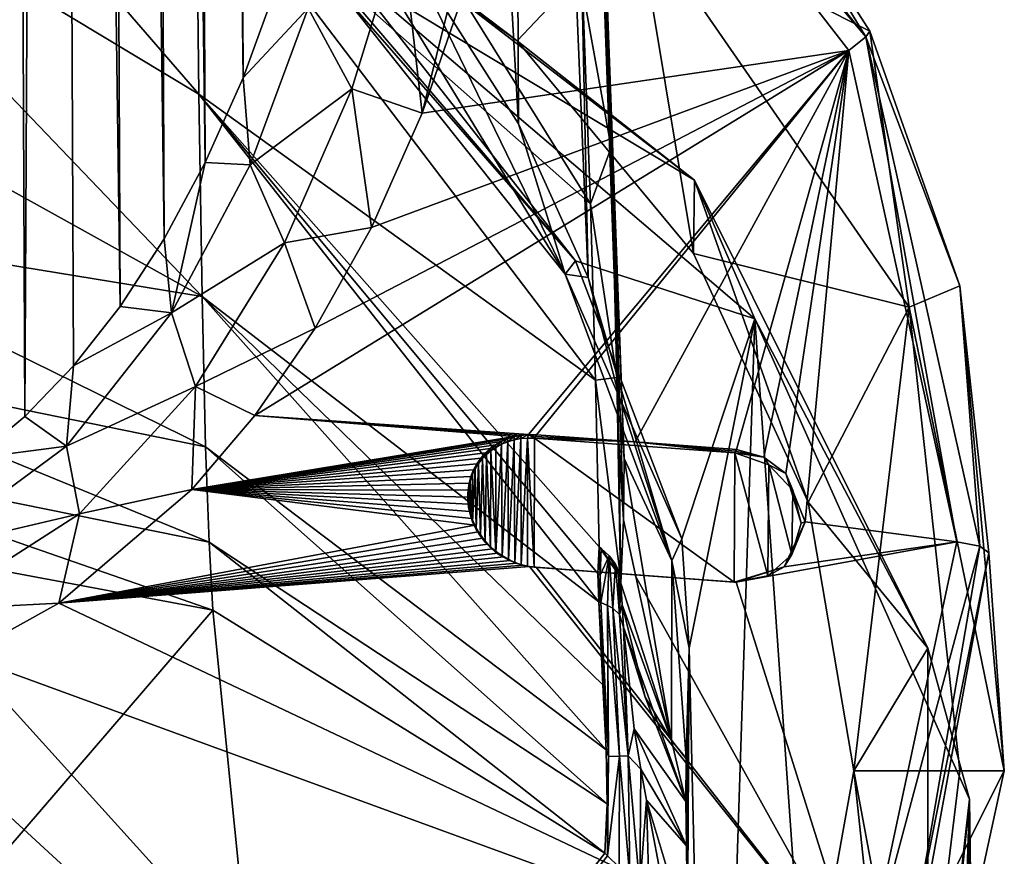
# Model space of a CAD drawing. Units: millimetres. Extents: x -28 to 28, y -29 to 165.
# Drawn here: x 6 to 28, y 36 to 54 of the extents above; entities that cross this region are included whole.
import ezdxf

# ---------------------------------------------------------------- set-up
doc = ezdxf.new("R2010")
doc.units = ezdxf.units.MM
doc.header["$LTSCALE"] = 65.185185
for name, color, linetype in [('13', 7, 'CONTINUOUS'), ('15', 7, 'CONTINUOUS'), ('17', 7, 'CONTINUOUS'), ('18', 7, 'CONTINUOUS'), ('19', 7, 'CONTINUOUS'), ('2', 7, 'CONTINUOUS'), ('20', 7, 'CONTINUOUS'), ('31', 7, 'CONTINUOUS'), ('36', 7, 'CONTINUOUS'), ('4', 7, 'CONTINUOUS'), ('49', 7, 'CONTINUOUS'), ('5', 7, 'CONTINUOUS'), ('50', 7, 'CONTINUOUS'), ('51', 7, 'CONTINUOUS'), ('52', 7, 'CONTINUOUS'), ('54', 7, 'CONTINUOUS'), ('6', 7, 'CONTINUOUS'), ('66', 7, 'CONTINUOUS'), ('67', 7, 'CONTINUOUS'), ('74', 7, 'CONTINUOUS'), ('75', 7, 'CONTINUOUS'), ('76', 7, 'CONTINUOUS'), ('77', 7, 'CONTINUOUS'), ('82', 7, 'CONTINUOUS'), ('9', 7, 'CONTINUOUS')]:
    doc.layers.add(name, color=color, linetype=linetype)

msp = doc.modelspace()

# ---------------------------------------------------------------- linework, layer by layer
at = {"layer": '13', "linetype": 'Continuous'}
for points in [[(21.116, 36.824, 66.385), (19.71, 40.753, 69.236), (20.198, 39.172, 69.659), (21.116, 36.824, 66.385)], [(19.71, 40.753, 69.236), (21.116, 36.824, 66.385), (19.948, 38.464, 65.754), (19.71, 40.753, 69.236)], [(21.116, 36.824, 66.385), (20.198, 39.172, 69.659), (20.791, 38.196, 69.921), (21.116, 36.824, 66.385)], [(21.116, 36.824, 66.385), (21.126, 35.825, 62.699), (19.948, 38.464, 65.754), (21.116, 36.824, 66.385)], [(19.948, 38.464, 65.754), (21.126, 35.825, 62.699), (20.102, 37.554, 63.966), (19.948, 38.464, 65.754)], [(21.119, 37.797, 70.028), (21.116, 36.824, 66.385), (20.791, 38.196, 69.921), (21.119, 37.797, 70.028)], [(20.102, 37.554, 63.966), (21.126, 35.825, 62.699), (20.226, 36.849, 62.283), (20.102, 37.554, 63.966)], [(21.126, 35.825, 62.699), (21.152, 33.768, 55.139), (20.226, 36.849, 62.283), (21.126, 35.825, 62.699)], [(21.152, 33.768, 55.139), (20.725, 34.233, 55.014), (20.226, 36.849, 62.283), (21.152, 33.768, 55.139)], [(20.725, 34.233, 55.014), (20.286, 34.689, 54.892), (20.226, 36.849, 62.283), (20.725, 34.233, 55.014)]]:
    msp.add_3dface(points, dxfattribs=at)
at = {"layer": '15', "linetype": 'Continuous'}
for points in [[(19.241, 57.561, 80.582), (19.403, 53.009, 78.829), (19.226, 57.248, 80.181), (19.241, 57.561, 80.582)], [(18.787, 55.143, 78.514), (19.226, 57.248, 80.181), (19.427, 51.57, 77.854), (18.787, 55.143, 78.514)], [(19.226, 57.248, 80.181), (19.403, 53.009, 78.829), (19.427, 51.57, 77.854), (19.226, 57.248, 80.181)], [(18.965, 50.304, 76.142), (18.787, 55.143, 78.514), (19.427, 51.57, 77.854), (18.965, 50.304, 76.142)], [(19.403, 53.009, 78.829), (19.526, 48.758, 76.475), (19.427, 51.57, 77.854), (19.403, 53.009, 78.829)], [(18.965, 50.304, 76.142), (19.427, 51.57, 77.854), (19.561, 46.382, 74.557), (18.965, 50.304, 76.142)], [(19.427, 51.57, 77.854), (19.526, 48.758, 76.475), (19.561, 46.382, 74.557), (19.427, 51.57, 77.854)], [(19.075, 46.328, 73.373), (18.965, 50.304, 76.142), (19.561, 46.382, 74.557), (19.075, 46.328, 73.373)], [(19.526, 48.758, 76.475), (19.602, 44.95, 73.626), (19.561, 46.382, 74.557), (19.526, 48.758, 76.475)], [(19.075, 46.328, 73.373), (19.561, 46.382, 74.557), (19.637, 41.882, 70.368), (19.075, 46.328, 73.373)], [(19.156, 42.566, 69.773), (19.075, 46.328, 73.373), (19.637, 41.882, 70.368), (19.156, 42.566, 69.773)], [(19.561, 46.382, 74.557), (19.602, 44.95, 73.626), (19.637, 41.882, 70.368), (19.561, 46.382, 74.557)], [(19.602, 44.95, 73.626), (19.65, 41.748, 70.452), (19.637, 41.882, 70.368), (19.602, 44.95, 73.626)], [(19.156, 42.566, 69.773), (19.637, 41.882, 70.368), (19.203, 42.531, 69.8), (19.156, 42.566, 69.773)], [(19.203, 42.531, 69.8), (19.637, 41.882, 70.368), (19.387, 42.366, 69.944), (19.203, 42.531, 69.8)], [(19.387, 42.366, 69.944), (19.637, 41.882, 70.368), (19.526, 42.178, 70.109), (19.387, 42.366, 69.944)], [(19.526, 42.178, 70.109), (19.637, 41.882, 70.368), (19.595, 42.032, 70.236), (19.526, 42.178, 70.109)]]:
    msp.add_3dface(points, dxfattribs=at)
at = {"layer": '17', "linetype": 'Continuous'}
for points in [[(19.203, 42.531, 69.8), (19.387, 42.366, 69.944), (19.18, 41.931, 69.043), (19.203, 42.531, 69.8)], [(19.18, 41.931, 69.043), (19.387, 42.366, 69.944), (19.198, 41.308, 68.257), (19.18, 41.931, 69.043)], [(19.198, 41.308, 68.257), (19.387, 42.366, 69.944), (19.349, 41.244, 68.478), (19.198, 41.308, 68.257)], [(19.349, 41.244, 68.478), (19.387, 42.366, 69.944), (19.465, 41.186, 68.711), (19.349, 41.244, 68.478)], [(19.387, 42.366, 69.944), (19.526, 42.178, 70.109), (19.465, 41.186, 68.711), (19.387, 42.366, 69.944)], [(19.465, 41.186, 68.711), (19.526, 42.178, 70.109), (19.619, 41.039, 69.09), (19.465, 41.186, 68.711)], [(19.526, 42.178, 70.109), (19.595, 42.032, 70.236), (19.619, 41.039, 69.09), (19.526, 42.178, 70.109)], [(19.595, 42.032, 70.236), (19.637, 41.882, 70.368), (19.619, 41.039, 69.09), (19.595, 42.032, 70.236)], [(19.637, 41.882, 70.368), (19.65, 41.748, 70.452), (19.619, 41.039, 69.09), (19.637, 41.882, 70.368)], [(19.65, 41.748, 70.452), (19.674, 41.258, 69.87), (19.619, 41.039, 69.09), (19.65, 41.748, 70.452)], [(19.674, 41.258, 69.87), (19.71, 40.753, 69.236), (19.619, 41.039, 69.09), (19.674, 41.258, 69.87)]]:
    msp.add_3dface(points, dxfattribs=at)
at = {"layer": '18', "linetype": 'Continuous'}
for points in [[(19.131, 41.962, 69.006), (19.156, 42.566, 69.773), (19.18, 41.931, 69.043), (19.131, 41.962, 69.006)], [(19.156, 42.566, 69.773), (19.203, 42.531, 69.8), (19.18, 41.931, 69.043), (19.156, 42.566, 69.773)], [(19.131, 41.962, 69.006), (19.18, 41.931, 69.043), (19.198, 41.308, 68.257), (19.131, 41.962, 69.006)], [(19.131, 41.962, 69.006), (19.198, 41.308, 68.257), (19.148, 41.329, 68.205), (19.131, 41.962, 69.006)]]:
    msp.add_3dface(points, dxfattribs=at)
at = {"layer": '19', "linetype": 'Continuous'}
for points in [[(19.198, 41.308, 68.257), (19.349, 41.244, 68.478), (19.364, 38.011, 62.446), (19.198, 41.308, 68.257)], [(19.349, 41.244, 68.478), (19.465, 41.186, 68.711), (19.614, 37.844, 62.72), (19.349, 41.244, 68.478)], [(19.349, 41.244, 68.478), (19.614, 37.844, 62.72), (19.373, 37.836, 62.001), (19.349, 41.244, 68.478)], [(19.349, 41.244, 68.478), (19.373, 37.836, 62.001), (19.364, 38.011, 62.446), (19.349, 41.244, 68.478)], [(19.465, 41.186, 68.711), (19.619, 41.039, 69.09), (19.813, 37.853, 63.491), (19.465, 41.186, 68.711)], [(19.465, 41.186, 68.711), (19.813, 37.853, 63.491), (19.614, 37.844, 62.72), (19.465, 41.186, 68.711)], [(19.619, 41.039, 69.09), (19.71, 40.753, 69.236), (19.813, 37.853, 63.491), (19.619, 41.039, 69.09)], [(19.71, 40.753, 69.236), (19.948, 38.464, 65.754), (19.813, 37.853, 63.491), (19.71, 40.753, 69.236)], [(19.948, 38.464, 65.754), (20.102, 37.554, 63.966), (19.813, 37.853, 63.491), (19.948, 38.464, 65.754)], [(19.61, 35.343, 54.681), (19.347, 35.598, 54.647), (19.614, 37.844, 62.72), (19.61, 35.343, 54.681)], [(19.614, 37.844, 62.72), (19.347, 35.598, 54.647), (19.373, 37.836, 62.001), (19.614, 37.844, 62.72)], [(19.853, 35.108, 54.735), (19.61, 35.343, 54.681), (19.614, 37.844, 62.72), (19.853, 35.108, 54.735)], [(19.813, 37.853, 63.491), (19.853, 35.108, 54.735), (19.614, 37.844, 62.72), (19.813, 37.853, 63.491)], [(20.078, 34.89, 54.806), (19.853, 35.108, 54.735), (19.813, 37.853, 63.491), (20.078, 34.89, 54.806)], [(20.102, 37.554, 63.966), (20.078, 34.89, 54.806), (19.813, 37.853, 63.491), (20.102, 37.554, 63.966)], [(20.078, 34.89, 54.806), (20.102, 37.554, 63.966), (20.226, 36.849, 62.283), (20.078, 34.89, 54.806)], [(20.286, 34.689, 54.892), (20.078, 34.89, 54.806), (20.226, 36.849, 62.283), (20.286, 34.689, 54.892)]]:
    msp.add_3dface(points, dxfattribs=at)
at = {"layer": '2', "linetype": 'Continuous'}
for points in [[(13.522, 55.518, 112.463), (22.671, 47.707, 114.556), (18.626, 49.017, 102.159), (13.522, 55.518, 112.463)], [(18.626, 49.017, 102.159), (22.671, 47.707, 114.556), (21.025, 42.75, 88.1), (18.626, 49.017, 102.159)], [(21.025, 42.75, 88.1), (22.671, 47.707, 114.556), (21.185, 40.28, 79.585), (21.025, 42.75, 88.1)], [(22.671, 47.707, 114.556), (21.707, 18.309), (21.185, 40.28, 79.585), (22.671, 47.707, 114.556)], [(25.124, 12.795), (21.707, 18.309), (22.671, 47.707, 114.556), (25.124, 12.795)], [(27.509, 36.879, 117.457), (25.124, 12.795), (22.671, 47.707, 114.556), (27.509, 36.879, 117.457)], [(0, 28.988), (0, 43.093, 52.64), (10.446, 41.14, 53.164), (0, 28.988)], [(11.941, 26.219), (0, 28.988), (10.446, 41.14, 53.164), (11.941, 26.219)], [(19.285, 35.655, 54.633), (11.941, 26.219), (10.446, 41.14, 53.164), (19.285, 35.655, 54.633)], [(21.119, 37.797, 70.028), (21.185, 40.28, 79.585), (21.126, 35.825, 62.699), (21.119, 37.797, 70.028)], [(21.126, 35.825, 62.699), (21.185, 40.28, 79.585), (21.152, 33.768, 55.139), (21.126, 35.825, 62.699)], [(21.185, 40.28, 79.585), (21.707, 18.309), (21.152, 33.768, 55.139), (21.185, 40.28, 79.585)], [(21.116, 36.824, 66.385), (21.119, 37.797, 70.028), (21.126, 35.825, 62.699), (21.116, 36.824, 66.385)], [(27.269, 6.579), (25.124, 12.795), (27.509, 36.879, 117.457), (27.269, 6.579)], [(27.116, 25.091, 120.616), (28, 0.001), (27.509, 36.879, 117.457), (27.116, 25.091, 120.616)], [(28, 0.001), (27.269, 6.579), (27.509, 36.879, 117.457), (28, 0.001)], [(19.347, 35.598, 54.647), (11.941, 26.219), (19.285, 35.655, 54.633), (19.347, 35.598, 54.647)], [(19.61, 35.343, 54.681), (11.941, 26.219), (19.347, 35.598, 54.647), (19.61, 35.343, 54.681)]]:
    msp.add_3dface(points, dxfattribs=at)
at = {"layer": '20', "linetype": 'Continuous'}
for points in [[(19.245, 39.457, 65.406), (19.148, 41.329, 68.205), (19.364, 38.011, 62.446), (19.245, 39.457, 65.406)], [(19.148, 41.329, 68.205), (19.198, 41.308, 68.257), (19.364, 38.011, 62.446), (19.148, 41.329, 68.205)], [(19.315, 37.988, 62.253), (19.245, 39.457, 65.406), (19.364, 38.011, 62.446), (19.315, 37.988, 62.253)], [(19.373, 37.836, 62.001), (19.315, 37.988, 62.253), (19.364, 38.011, 62.446), (19.373, 37.836, 62.001)], [(19.338, 36.77, 58.66), (19.315, 37.988, 62.253), (19.373, 37.836, 62.001), (19.338, 36.77, 58.66)], [(19.347, 35.598, 54.647), (19.338, 36.77, 58.66), (19.373, 37.836, 62.001), (19.347, 35.598, 54.647)], [(19.347, 35.598, 54.647), (19.285, 35.655, 54.633), (19.338, 36.77, 58.66), (19.347, 35.598, 54.647)]]:
    msp.add_3dface(points, dxfattribs=at)
at = {"layer": '31', "linetype": 'Continuous'}
for points in [[(21.305, 50.834, 124.071), (11.823, 58.138, 122.114), (17.312, 53.981, 132.207), (21.305, 50.834, 124.071)], [(17.312, 53.981, 132.207), (11.823, 58.138, 122.114), (12.211, 57.651, 131.223), (17.312, 53.981, 132.207)], [(21.286, 49.184, 133.492), (21.305, 50.834, 124.071), (17.312, 53.981, 132.207), (21.286, 49.184, 133.492)], [(23.873, 43.571, 134.996), (21.305, 50.834, 124.071), (21.286, 49.184, 133.492), (23.873, 43.571, 134.996)], [(26.567, 40.28, 126.899), (21.305, 50.834, 124.071), (23.873, 43.571, 134.996), (26.567, 40.28, 126.899)], [(24.904, 37.513, 136.619), (26.567, 40.28, 126.899), (23.873, 43.571, 134.996), (24.904, 37.513, 136.619)], [(26.567, 28.566, 130.038), (26.567, 40.28, 126.899), (24.904, 37.513, 136.619), (26.567, 28.566, 130.038)], [(23.411, 29.204, 139.402), (26.567, 28.566, 130.038), (24.904, 37.513, 136.619), (23.411, 29.204, 139.402)]]:
    msp.add_3dface(points, dxfattribs=at)
at = {"layer": '36', "linetype": 'Continuous'}
for points in [[(16.165, 55.252, 155.418), (15.17, 52.35, 156.974), (17.772, 62.817, 151.331), (16.165, 55.252, 155.418)], [(17.772, 62.817, 151.331), (15.17, 52.35, 156.974), (24.79, 53.76, 153.757), (17.772, 62.817, 151.331)], [(11.394, 45.53, 160.634), (17.566, 45.097, 158.926), (24.79, 53.76, 153.757), (11.394, 45.53, 160.634)], [(12.755, 47.499, 159.576), (11.394, 45.53, 160.634), (24.79, 53.76, 153.757), (12.755, 47.499, 159.576)], [(14.025, 49.767, 158.358), (12.755, 47.499, 159.576), (24.79, 53.76, 153.757), (14.025, 49.767, 158.358)], [(15.17, 52.35, 156.974), (14.025, 49.767, 158.358), (24.79, 53.76, 153.757), (15.17, 52.35, 156.974)], [(17.566, 45.097, 158.926), (17.744, 45.096, 158.873), (24.79, 53.76, 153.757), (17.566, 45.097, 158.926)], [(17.744, 45.096, 158.873), (19.973, 44.931, 158.258), (24.79, 53.76, 153.757), (17.744, 45.096, 158.873)], [(19.973, 44.931, 158.258), (22.256, 44.763, 157.627), (24.79, 53.76, 153.757), (19.973, 44.931, 158.258)], [(22.256, 44.763, 157.627), (22.875, 44.591, 157.492), (24.79, 53.76, 153.757), (22.256, 44.763, 157.627)], [(22.875, 44.591, 157.492), (23.371, 44.219, 157.45), (24.79, 53.76, 153.757), (22.875, 44.591, 157.492)], [(23.371, 44.219, 157.45), (23.801, 43.127, 157.622), (24.79, 53.76, 153.757), (23.371, 44.219, 157.45)], [(23.801, 43.127, 157.622), (27.222, 42.68, 156.726), (24.79, 53.76, 153.757), (23.801, 43.127, 157.622)], [(9.977, 43.86, 161.53), (17.24, 45.051, 159.037), (11.394, 45.53, 160.634), (9.977, 43.86, 161.53)], [(17.398, 45.081, 158.981), (17.566, 45.097, 158.926), (11.394, 45.53, 160.634), (17.398, 45.081, 158.981)], [(17.24, 45.051, 159.037), (17.398, 45.081, 158.981), (11.394, 45.53, 160.634), (17.24, 45.051, 159.037)], [(17.09, 45.004, 159.095), (17.24, 45.051, 159.037), (9.977, 43.86, 161.53), (17.09, 45.004, 159.095)], [(16.95, 44.943, 159.155), (17.09, 45.004, 159.095), (9.977, 43.86, 161.53), (16.95, 44.943, 159.155)], [(16.821, 44.869, 159.215), (16.95, 44.943, 159.155), (9.977, 43.86, 161.53), (16.821, 44.869, 159.215)], [(16.703, 44.785, 159.274), (16.821, 44.869, 159.215), (9.977, 43.86, 161.53), (16.703, 44.785, 159.274)], [(16.596, 44.689, 159.334), (16.703, 44.785, 159.274), (9.977, 43.86, 161.53), (16.596, 44.689, 159.334)], [(16.489, 44.569, 159.4), (16.596, 44.689, 159.334), (9.977, 43.86, 161.53), (16.489, 44.569, 159.4)], [(16.398, 44.44, 159.464), (16.489, 44.569, 159.4), (9.977, 43.86, 161.53), (16.398, 44.44, 159.464)], [(16.323, 44.3, 159.525), (16.398, 44.44, 159.464), (9.977, 43.86, 161.53), (16.323, 44.3, 159.525)], [(16.265, 44.154, 159.583), (16.323, 44.3, 159.525), (9.977, 43.86, 161.53), (16.265, 44.154, 159.583)], [(16.225, 44.003, 159.637), (16.265, 44.154, 159.583), (9.977, 43.86, 161.53), (16.225, 44.003, 159.637)], [(16.202, 43.845, 159.686), (16.225, 44.003, 159.637), (9.977, 43.86, 161.53), (16.202, 43.845, 159.686)], [(6.979, 41.293, 162.906), (16.353, 43.052, 159.85), (9.977, 43.86, 161.53), (6.979, 41.293, 162.906)], [(16.197, 43.686, 159.731), (16.202, 43.845, 159.686), (9.977, 43.86, 161.53), (16.197, 43.686, 159.731)], [(16.21, 43.525, 159.77), (16.197, 43.686, 159.731), (9.977, 43.86, 161.53), (16.21, 43.525, 159.77)], [(16.241, 43.364, 159.803), (16.21, 43.525, 159.77), (9.977, 43.86, 161.53), (16.241, 43.364, 159.803)], [(16.288, 43.206, 159.83), (16.241, 43.364, 159.803), (9.977, 43.86, 161.53), (16.288, 43.206, 159.83)], [(16.353, 43.052, 159.85), (16.288, 43.206, 159.83), (9.977, 43.86, 161.53), (16.353, 43.052, 159.85)], [(23.801, 43.127, 157.622), (23.33, 42.114, 158.025), (27.222, 42.68, 156.726), (23.801, 43.127, 157.622)], [(16.435, 42.903, 159.864), (16.353, 43.052, 159.85), (6.979, 41.293, 162.906), (16.435, 42.903, 159.864)], [(16.533, 42.762, 159.87), (16.435, 42.903, 159.864), (6.979, 41.293, 162.906), (16.533, 42.762, 159.87)], [(16.647, 42.629, 159.87), (16.533, 42.762, 159.87), (6.979, 41.293, 162.906), (16.647, 42.629, 159.87)], [(16.76, 42.521, 159.863), (16.647, 42.629, 159.87), (6.979, 41.293, 162.906), (16.76, 42.521, 159.863)], [(23.33, 42.114, 158.025), (22.247, 41.769, 158.432), (27.222, 42.68, 156.726), (23.33, 42.114, 158.025)], [(27.222, 42.68, 156.726), (22.247, 41.769, 158.432), (25.099, 32.706, 159.397), (27.222, 42.68, 156.726)], [(16.881, 42.424, 159.851), (16.76, 42.521, 159.863), (6.979, 41.293, 162.906), (16.881, 42.424, 159.851)], [(17.016, 42.337, 159.833), (16.881, 42.424, 159.851), (6.979, 41.293, 162.906), (17.016, 42.337, 159.833)], [(17.159, 42.261, 159.809), (17.016, 42.337, 159.833), (6.979, 41.293, 162.906), (17.159, 42.261, 159.809)], [(17.302, 42.199, 159.782), (17.159, 42.261, 159.809), (6.979, 41.293, 162.906), (17.302, 42.199, 159.782)], [(17.445, 42.152, 159.752), (17.302, 42.199, 159.782), (6.979, 41.293, 162.906), (17.445, 42.152, 159.752)], [(17.59, 42.121, 159.717), (17.445, 42.152, 159.752), (6.979, 41.293, 162.906), (17.59, 42.121, 159.717)], [(25.099, 32.706, 159.397), (17.59, 42.121, 159.717), (6.979, 41.293, 162.906), (25.099, 32.706, 159.397)], [(17.738, 42.104, 159.677), (17.59, 42.121, 159.717), (25.099, 32.706, 159.397), (17.738, 42.104, 159.677)], [(17.738, 42.104, 159.677), (25.099, 32.706, 159.397), (19.964, 41.938, 159.062), (17.738, 42.104, 159.677)], [(22.247, 41.769, 158.432), (19.964, 41.938, 159.062), (25.099, 32.706, 159.397), (22.247, 41.769, 158.432)], [(4.837, 40.107, 163.543), (25.099, 32.706, 159.397), (6.979, 41.293, 162.906), (4.837, 40.107, 163.543)], [(2.707, 39.384, 163.933), (19.185, 24.239, 161.666), (4.837, 40.107, 163.543), (2.707, 39.384, 163.933)], [(19.185, 24.239, 161.666), (25.099, 32.706, 159.397), (4.837, 40.107, 163.543), (19.185, 24.239, 161.666)], [(0.556, 39.072, 164.1), (10.381, 18.588, 163.18), (2.707, 39.384, 163.933), (0.556, 39.072, 164.1)], [(10.381, 18.588, 163.18), (19.185, 24.239, 161.666), (2.707, 39.384, 163.933), (10.381, 18.588, 163.18)], [(0.278, 39.061, 164.105), (10.381, 18.588, 163.18), (0.556, 39.072, 164.1), (0.278, 39.061, 164.105)], [(0, 16.598, 163.712), (10.381, 18.588, 163.18), (0.278, 39.061, 164.105), (0, 16.598, 163.712)]]:
    msp.add_3dface(points, dxfattribs=at)
at = {"layer": '4', "linetype": 'Continuous'}
for points in [[(21.305, 50.834, 124.071), (13.522, 55.518, 112.463), (11.823, 58.138, 122.114), (21.305, 50.834, 124.071)], [(22.671, 47.707, 114.556), (13.522, 55.518, 112.463), (21.305, 50.834, 124.071), (22.671, 47.707, 114.556)], [(26.567, 40.28, 126.899), (22.671, 47.707, 114.556), (21.305, 50.834, 124.071), (26.567, 40.28, 126.899)], [(27.509, 36.879, 117.457), (22.671, 47.707, 114.556), (26.567, 40.28, 126.899), (27.509, 36.879, 117.457)], [(26.567, 28.566, 130.038), (27.509, 36.879, 117.457), (26.567, 40.28, 126.899), (26.567, 28.566, 130.038)], [(27.116, 25.091, 120.616), (27.509, 36.879, 117.457), (26.567, 28.566, 130.038), (27.116, 25.091, 120.616)]]:
    msp.add_3dface(points, dxfattribs=at)
at = {"layer": '49', "linetype": 'Continuous'}
for points in [[(6.212, 45.508, 162.818), (5.699, 162.285, 164.88), (5.074, 44.565, 163.286), (6.212, 45.508, 162.818)], [(6.801, 161.53, 164.229), (5.699, 162.285, 164.88), (6.212, 45.508, 162.818), (6.801, 161.53, 164.229)], [(7.311, 46.651, 162.252), (6.801, 161.53, 164.229), (6.212, 45.508, 162.818), (7.311, 46.651, 162.252)], [(7.867, 160.624, 163.442), (6.801, 161.53, 164.229), (8.36, 47.989, 161.59), (7.867, 160.624, 163.442)], [(8.36, 47.989, 161.59), (6.801, 161.53, 164.229), (7.311, 46.651, 162.252), (8.36, 47.989, 161.59)], [(8.873, 159.567, 162.521), (7.867, 160.624, 163.442), (9.351, 49.516, 160.834), (8.873, 159.567, 162.521)], [(9.351, 49.516, 160.834), (7.867, 160.624, 163.442), (8.36, 47.989, 161.59), (9.351, 49.516, 160.834)], [(9.801, 158.363, 161.469), (8.873, 159.567, 162.521), (10.279, 51.234, 159.982), (9.801, 158.363, 161.469)], [(10.279, 51.234, 159.982), (8.873, 159.567, 162.521), (9.351, 49.516, 160.834), (10.279, 51.234, 159.982)], [(10.633, 157.014, 160.289), (9.801, 158.363, 161.469), (11.133, 53.142, 159.036), (10.633, 157.014, 160.289)], [(11.133, 53.142, 159.036), (9.801, 158.363, 161.469), (10.279, 51.234, 159.982), (11.133, 53.142, 159.036)], [(11.994, 55.525, 157.858), (10.633, 157.014, 160.289), (11.133, 53.142, 159.036), (11.994, 55.525, 157.858)]]:
    msp.add_3dface(points, dxfattribs=at)
at = {"layer": '5', "linetype": 'Continuous'}
for points in [[(14.83, 56.052, 103.406), (17.342, 52.107, 98.057), (15.061, 92.104, 93.264), (14.83, 56.052, 103.406)], [(15.061, 92.104, 93.264), (17.342, 52.107, 98.057), (17.163, 90.444, 87.066), (15.061, 92.104, 93.264)], [(17.342, 52.107, 98.057), (18.909, 48.641, 92.152), (17.163, 90.444, 87.066), (17.342, 52.107, 98.057)], [(17.163, 90.444, 87.066), (18.909, 48.641, 92.152), (18.057, 88.766, 80.579), (17.163, 90.444, 87.066)], [(18.909, 48.641, 92.152), (19.593, 46.017, 85.897), (18.057, 88.766, 80.579), (18.909, 48.641, 92.152)], [(18.057, 88.766, 80.579), (19.593, 46.017, 85.897), (18.246, 83.874, 80.999), (18.057, 88.766, 80.579)], [(18.246, 83.874, 80.999), (19.593, 46.017, 85.897), (18.447, 78.516, 81.482), (18.246, 83.874, 80.999)], [(18.447, 78.516, 81.482), (19.593, 46.017, 85.897), (18.664, 72.628, 81.968), (18.447, 78.516, 81.482)], [(18.664, 72.628, 81.968), (19.593, 46.017, 85.897), (18.868, 67.19, 82.125), (18.664, 72.628, 81.968)], [(18.868, 67.19, 82.125), (19.593, 46.017, 85.897), (19.058, 62.305, 81.687), (18.868, 67.19, 82.125)], [(19.058, 62.305, 81.687), (19.593, 46.017, 85.897), (19.241, 57.561, 80.582), (19.058, 62.305, 81.687)], [(19.593, 46.017, 85.897), (19.726, 44.56, 81.209), (19.241, 57.561, 80.582), (19.593, 46.017, 85.897)], [(19.241, 57.561, 80.582), (19.726, 44.56, 81.209), (19.403, 53.009, 78.829), (19.241, 57.561, 80.582)], [(19.726, 44.56, 81.209), (19.709, 43.178, 76.048), (19.403, 53.009, 78.829), (19.726, 44.56, 81.209)], [(19.403, 53.009, 78.829), (19.709, 43.178, 76.048), (19.526, 48.758, 76.475), (19.403, 53.009, 78.829)], [(19.526, 48.758, 76.475), (19.709, 43.178, 76.048), (19.602, 44.95, 73.626), (19.526, 48.758, 76.475)], [(19.709, 43.178, 76.048), (19.65, 41.748, 70.452), (19.602, 44.95, 73.626), (19.709, 43.178, 76.048)]]:
    msp.add_3dface(points, dxfattribs=at)
at = {"layer": '50', "linetype": 'Continuous'}
for points in [[(25.263, 54.193, 152.664), (20.014, 56.839, 131.441), (21.959, 59.348, 151.284), (25.263, 54.193, 152.664)], [(26.145, 47.968, 133.818), (20.014, 56.839, 131.441), (25.263, 54.193, 152.664), (26.145, 47.968, 133.818)], [(27.293, 48.456, 154.201), (26.145, 47.968, 133.818), (25.263, 54.193, 152.664), (27.293, 48.456, 154.201)], [(28.293, 37.513, 136.619), (26.145, 47.968, 133.818), (27.293, 48.456, 154.201), (28.293, 37.513, 136.619)], [(27.946, 42.43, 155.816), (28.293, 37.513, 136.619), (27.293, 48.456, 154.201), (27.946, 42.43, 155.816)], [(26.329, 33.598, 158.181), (28.293, 37.513, 136.619), (27.946, 42.43, 155.816), (26.329, 33.598, 158.181)], [(26.023, 27.06, 140.31), (28.293, 37.513, 136.619), (26.329, 33.598, 158.181), (26.023, 27.06, 140.31)]]:
    msp.add_3dface(points, dxfattribs=at)
at = {"layer": '51', "linetype": 'Continuous'}
for points in [[(17.767, 63.382, 150.814), (17.772, 62.817, 151.331), (25.172, 54.065, 153.311), (17.767, 63.382, 150.814)], [(21.959, 59.348, 151.284), (17.767, 63.382, 150.814), (25.172, 54.065, 153.311), (21.959, 59.348, 151.284)], [(17.772, 62.817, 151.331), (24.79, 53.76, 153.757), (25.172, 54.065, 153.311), (17.772, 62.817, 151.331)], [(25.263, 54.193, 152.664), (21.959, 59.348, 151.284), (25.172, 54.065, 153.311), (25.263, 54.193, 152.664)], [(27.293, 48.456, 154.201), (25.263, 54.193, 152.664), (25.172, 54.065, 153.311), (27.293, 48.456, 154.201)], [(24.79, 53.76, 153.757), (27.222, 42.68, 156.726), (25.172, 54.065, 153.311), (24.79, 53.76, 153.757)], [(25.172, 54.065, 153.311), (27.222, 42.68, 156.726), (27.739, 42.585, 156.387), (25.172, 54.065, 153.311)], [(27.293, 48.456, 154.201), (25.172, 54.065, 153.311), (27.739, 42.585, 156.387), (27.293, 48.456, 154.201)], [(27.946, 42.43, 155.816), (27.293, 48.456, 154.201), (27.739, 42.585, 156.387), (27.946, 42.43, 155.816)]]:
    msp.add_3dface(points, dxfattribs=at)
at = {"layer": '52', "linetype": 'Continuous'}
for points in [[(27.222, 42.68, 156.726), (25.099, 32.706, 159.397), (27.739, 42.585, 156.387), (27.222, 42.68, 156.726)], [(27.739, 42.585, 156.387), (25.099, 32.706, 159.397), (26.326, 34.359, 158.591), (27.739, 42.585, 156.387)], [(27.946, 42.43, 155.816), (27.739, 42.585, 156.387), (26.326, 34.359, 158.591), (27.946, 42.43, 155.816)], [(26.329, 33.598, 158.181), (27.946, 42.43, 155.816), (26.326, 34.359, 158.591), (26.329, 33.598, 158.181)]]:
    msp.add_3dface(points, dxfattribs=at)
at = {"layer": '54', "linetype": 'Continuous'}
for points in [[(13.584, 52.896, 157.101), (14.692, 56.514, 155.175), (12.597, 54.718, 157.055), (13.584, 52.896, 157.101)], [(13.584, 52.896, 157.101), (15.17, 52.35, 156.974), (14.692, 56.514, 155.175), (13.584, 52.896, 157.101)], [(15.17, 52.35, 156.974), (16.165, 55.252, 155.418), (14.692, 56.514, 155.175), (15.17, 52.35, 156.974)], [(11.994, 55.525, 157.858), (11.133, 53.142, 159.036), (12.597, 54.718, 157.055), (11.994, 55.525, 157.858)], [(11.133, 53.142, 159.036), (11.289, 51.184, 158.917), (12.597, 54.718, 157.055), (11.133, 53.142, 159.036)], [(11.289, 51.184, 158.917), (13.584, 52.896, 157.101), (12.597, 54.718, 157.055), (11.289, 51.184, 158.917)], [(11.133, 53.142, 159.036), (10.279, 51.234, 159.982), (11.289, 51.184, 158.917), (11.133, 53.142, 159.036)], [(12.067, 49.424, 158.994), (13.584, 52.896, 157.101), (11.289, 51.184, 158.917), (12.067, 49.424, 158.994)], [(12.067, 49.424, 158.994), (14.025, 49.767, 158.358), (13.584, 52.896, 157.101), (12.067, 49.424, 158.994)], [(14.025, 49.767, 158.358), (15.17, 52.35, 156.974), (13.584, 52.896, 157.101), (14.025, 49.767, 158.358)], [(10.279, 51.234, 159.982), (9.351, 49.516, 160.834), (9.517, 47.846, 160.707), (10.279, 51.234, 159.982)], [(10.279, 51.234, 159.982), (9.517, 47.846, 160.707), (11.289, 51.184, 158.917), (10.279, 51.234, 159.982)], [(9.517, 47.846, 160.707), (12.067, 49.424, 158.994), (11.289, 51.184, 158.917), (9.517, 47.846, 160.707)], [(12.755, 47.499, 159.576), (14.025, 49.767, 158.358), (12.067, 49.424, 158.994), (12.755, 47.499, 159.576)], [(9.351, 49.516, 160.834), (8.36, 47.989, 161.59), (9.517, 47.846, 160.707), (9.351, 49.516, 160.834)], [(10.058, 46.18, 160.795), (12.067, 49.424, 158.994), (9.517, 47.846, 160.707), (10.058, 46.18, 160.795)], [(10.058, 46.18, 160.795), (12.755, 47.499, 159.576), (12.067, 49.424, 158.994), (10.058, 46.18, 160.795)], [(8.36, 47.989, 161.59), (7.311, 46.651, 162.252), (9.517, 47.846, 160.707), (8.36, 47.989, 161.59)], [(7.311, 46.651, 162.252), (7.149, 44.838, 162.337), (9.517, 47.846, 160.707), (7.311, 46.651, 162.252)], [(7.149, 44.838, 162.337), (10.058, 46.18, 160.795), (9.517, 47.846, 160.707), (7.149, 44.838, 162.337)], [(11.394, 45.53, 160.634), (12.755, 47.499, 159.576), (10.058, 46.18, 160.795), (11.394, 45.53, 160.634)], [(7.311, 46.651, 162.252), (6.212, 45.508, 162.818), (7.149, 44.838, 162.337), (7.311, 46.651, 162.252)], [(7.442, 43.308, 162.407), (10.058, 46.18, 160.795), (7.149, 44.838, 162.337), (7.442, 43.308, 162.407)], [(7.442, 43.308, 162.407), (9.977, 43.86, 161.53), (10.058, 46.18, 160.795), (7.442, 43.308, 162.407)], [(9.977, 43.86, 161.53), (11.394, 45.53, 160.634), (10.058, 46.18, 160.795), (9.977, 43.86, 161.53)], [(6.212, 45.508, 162.818), (5.074, 44.565, 163.286), (7.149, 44.838, 162.337), (6.212, 45.508, 162.818)], [(5.074, 44.565, 163.286), (3.982, 42.496, 163.617), (7.149, 44.838, 162.337), (5.074, 44.565, 163.286)], [(3.982, 42.496, 163.617), (7.442, 43.308, 162.407), (7.149, 44.838, 162.337), (3.982, 42.496, 163.617)], [(6.979, 41.293, 162.906), (9.977, 43.86, 161.53), (7.442, 43.308, 162.407), (6.979, 41.293, 162.906)], [(4.069, 41.145, 163.635), (7.442, 43.308, 162.407), (3.982, 42.496, 163.617), (4.069, 41.145, 163.635)], [(4.069, 41.145, 163.635), (6.979, 41.293, 162.906), (7.442, 43.308, 162.407), (4.069, 41.145, 163.635)], [(4.837, 40.107, 163.543), (6.979, 41.293, 162.906), (4.069, 41.145, 163.635), (4.837, 40.107, 163.543)]]:
    msp.add_3dface(points, dxfattribs=at)
at = {"layer": '6', "linetype": 'Continuous'}
for points in [[(10.073, 58.171, 74.571), (9.937, 64.808, 76.606), (18.965, 50.304, 76.142), (10.073, 58.171, 74.571)], [(18.965, 50.304, 76.142), (9.937, 64.808, 76.606), (18.787, 55.143, 78.514), (18.965, 50.304, 76.142)], [(10.073, 58.171, 74.571), (10.133, 52.773, 71.534), (0, 64.479, 75.055), (10.073, 58.171, 74.571)], [(0, 64.479, 75.055), (10.133, 52.773, 71.534), (0, 58.879, 73.036), (0, 64.479, 75.055)], [(10.133, 52.773, 71.534), (10.208, 48.214, 67.602), (0, 58.879, 73.036), (10.133, 52.773, 71.534)], [(0, 58.879, 73.036), (10.208, 48.214, 67.602), (0, 53.881, 70.083), (0, 58.879, 73.036)], [(10.133, 52.773, 71.534), (10.073, 58.171, 74.571), (19.075, 46.328, 73.373), (10.133, 52.773, 71.534)], [(19.075, 46.328, 73.373), (10.073, 58.171, 74.571), (18.965, 50.304, 76.142), (19.075, 46.328, 73.373)], [(0, 53.881, 70.083), (10.208, 48.214, 67.602), (0, 49.883, 66.522), (0, 53.881, 70.083)], [(10.208, 48.214, 67.602), (10.133, 52.773, 71.534), (19.148, 41.329, 68.205), (10.208, 48.214, 67.602)], [(19.148, 41.329, 68.205), (10.133, 52.773, 71.534), (19.131, 41.962, 69.006), (19.148, 41.329, 68.205)], [(19.131, 41.962, 69.006), (10.133, 52.773, 71.534), (19.156, 42.566, 69.773), (19.131, 41.962, 69.006)], [(19.156, 42.566, 69.773), (10.133, 52.773, 71.534), (19.075, 46.328, 73.373), (19.156, 42.566, 69.773)], [(10.208, 48.214, 67.602), (10.287, 44.824, 62.985), (0, 49.883, 66.522), (10.208, 48.214, 67.602)], [(0, 49.883, 66.522), (10.287, 44.824, 62.985), (0, 46.918, 62.566), (0, 49.883, 66.522)], [(10.287, 44.824, 62.985), (10.208, 48.214, 67.602), (19.315, 37.988, 62.253), (10.287, 44.824, 62.985)], [(19.315, 37.988, 62.253), (10.208, 48.214, 67.602), (19.245, 39.457, 65.406), (19.315, 37.988, 62.253)], [(19.245, 39.457, 65.406), (10.208, 48.214, 67.602), (19.148, 41.329, 68.205), (19.245, 39.457, 65.406)], [(10.287, 44.824, 62.985), (10.367, 42.67, 58.165), (0, 46.918, 62.566), (10.287, 44.824, 62.985)], [(0, 46.918, 62.566), (10.367, 42.67, 58.165), (0, 44.771, 58.035), (0, 46.918, 62.566)], [(10.446, 41.14, 53.164), (0, 43.093, 52.64), (0, 44.771, 58.035), (10.446, 41.14, 53.164)], [(10.367, 42.67, 58.165), (10.446, 41.14, 53.164), (0, 44.771, 58.035), (10.367, 42.67, 58.165)], [(10.367, 42.67, 58.165), (10.287, 44.824, 62.985), (19.338, 36.77, 58.66), (10.367, 42.67, 58.165)], [(19.338, 36.77, 58.66), (10.287, 44.824, 62.985), (19.315, 37.988, 62.253), (19.338, 36.77, 58.66)], [(19.285, 35.655, 54.633), (10.446, 41.14, 53.164), (10.367, 42.67, 58.165), (19.285, 35.655, 54.633)], [(19.285, 35.655, 54.633), (10.367, 42.67, 58.165), (19.338, 36.77, 58.66), (19.285, 35.655, 54.633)]]:
    msp.add_3dface(points, dxfattribs=at)
at = {"layer": '66', "linetype": 'Continuous'}
for points in [[(23.411, 29.204, 139.402), (24.904, 37.513, 136.619), (26.023, 27.06, 140.31), (23.411, 29.204, 139.402)], [(26.023, 27.06, 140.31), (24.904, 37.513, 136.619), (27.294, 37.513, 136.619), (26.023, 27.06, 140.31)], [(28.293, 37.513, 136.619), (26.023, 27.06, 140.31), (27.294, 37.513, 136.619), (28.293, 37.513, 136.619)]]:
    msp.add_3dface(points, dxfattribs=at)
at = {"layer": '67', "linetype": 'Continuous'}
for points in [[(17.312, 53.981, 132.207), (12.211, 57.651, 131.223), (20.014, 56.839, 131.441), (17.312, 53.981, 132.207)], [(21.286, 49.184, 133.492), (17.312, 53.981, 132.207), (20.014, 56.839, 131.441), (21.286, 49.184, 133.492)], [(21.286, 49.184, 133.492), (20.014, 56.839, 131.441), (26.145, 47.968, 133.818), (21.286, 49.184, 133.492)], [(23.873, 43.571, 134.996), (21.286, 49.184, 133.492), (26.145, 47.968, 133.818), (23.873, 43.571, 134.996)], [(24.904, 37.513, 136.619), (23.873, 43.571, 134.996), (26.145, 47.968, 133.818), (24.904, 37.513, 136.619)], [(24.904, 37.513, 136.619), (26.145, 47.968, 133.818), (27.294, 37.513, 136.619), (24.904, 37.513, 136.619)], [(26.145, 47.968, 133.818), (28.293, 37.513, 136.619), (27.294, 37.513, 136.619), (26.145, 47.968, 133.818)]]:
    msp.add_3dface(points, dxfattribs=at)
at = {"layer": '74', "linetype": 'Continuous'}
for points in [[(22.215, 44.684, 157.499), (22.875, 44.591, 157.492), (22.235, 44.723, 157.563), (22.215, 44.684, 157.499)], [(22.987, 44.417, 157.342), (22.875, 44.591, 157.492), (22.215, 44.684, 157.499), (22.987, 44.417, 157.342)], [(22.256, 44.763, 157.627), (22.235, 44.723, 157.563), (22.875, 44.591, 157.492), (22.256, 44.763, 157.627)], [(23.371, 44.219, 157.45), (22.875, 44.591, 157.492), (22.987, 44.417, 157.342), (23.371, 44.219, 157.45)], [(23.522, 43.841, 157.338), (23.371, 44.219, 157.45), (22.987, 44.417, 157.342), (23.522, 43.841, 157.338)], [(23.801, 43.127, 157.622), (23.371, 44.219, 157.45), (23.711, 43.102, 157.48), (23.801, 43.127, 157.622)], [(23.711, 43.102, 157.48), (23.371, 44.219, 157.45), (23.522, 43.841, 157.338), (23.711, 43.102, 157.48)], [(23.33, 42.114, 158.025), (23.801, 43.127, 157.622), (23.505, 42.395, 157.731), (23.33, 42.114, 158.025)], [(23.505, 42.395, 157.731), (23.801, 43.127, 157.622), (23.711, 43.102, 157.48), (23.505, 42.395, 157.731)], [(22.96, 41.912, 158.021), (23.33, 42.114, 158.025), (23.505, 42.395, 157.731), (22.96, 41.912, 158.021)], [(22.205, 41.773, 158.282), (23.33, 42.114, 158.025), (22.96, 41.912, 158.021), (22.205, 41.773, 158.282)], [(23.33, 42.114, 158.025), (22.205, 41.773, 158.282), (22.226, 41.771, 158.357), (23.33, 42.114, 158.025)], [(22.247, 41.769, 158.432), (23.33, 42.114, 158.025), (22.226, 41.771, 158.357), (22.247, 41.769, 158.432)]]:
    msp.add_3dface(points, dxfattribs=at)
at = {"layer": '75', "linetype": 'Continuous'}
for points in [[(17.744, 45.096, 158.873), (17.724, 45.057, 158.81), (19.973, 44.931, 158.258), (17.744, 45.096, 158.873)], [(17.703, 45.018, 158.746), (19.973, 44.931, 158.258), (17.724, 45.057, 158.81), (17.703, 45.018, 158.746)], [(22.215, 44.684, 157.499), (19.973, 44.931, 158.258), (17.703, 45.018, 158.746), (22.215, 44.684, 157.499)], [(22.256, 44.763, 157.627), (19.973, 44.931, 158.258), (22.235, 44.723, 157.563), (22.256, 44.763, 157.627)], [(19.973, 44.931, 158.258), (22.215, 44.684, 157.499), (22.235, 44.723, 157.563), (19.973, 44.931, 158.258)]]:
    msp.add_3dface(points, dxfattribs=at)
at = {"layer": '76', "linetype": 'Continuous'}
for points in [[(17.398, 45.081, 158.981), (17.24, 45.051, 159.037), (17.243, 44.98, 158.892), (17.398, 45.081, 158.981)], [(17.394, 45.008, 158.84), (17.398, 45.081, 158.981), (17.243, 44.98, 158.892), (17.394, 45.008, 158.84)], [(17.566, 45.097, 158.926), (17.398, 45.081, 158.981), (17.394, 45.008, 158.84), (17.566, 45.097, 158.926)], [(17.547, 45.02, 158.792), (17.566, 45.097, 158.926), (17.394, 45.008, 158.84), (17.547, 45.02, 158.792)], [(17.703, 45.018, 158.746), (17.566, 45.097, 158.926), (17.547, 45.02, 158.792), (17.703, 45.018, 158.746)], [(17.744, 45.096, 158.873), (17.566, 45.097, 158.926), (17.724, 45.057, 158.81), (17.744, 45.096, 158.873)], [(17.566, 45.097, 158.926), (17.703, 45.018, 158.746), (17.724, 45.057, 158.81), (17.566, 45.097, 158.926)], [(16.821, 44.869, 159.215), (16.703, 44.785, 159.274), (16.72, 44.735, 159.113), (16.821, 44.869, 159.215)], [(16.826, 44.808, 159.062), (16.821, 44.869, 159.215), (16.72, 44.735, 159.113), (16.826, 44.808, 159.062)], [(16.95, 44.943, 159.155), (16.821, 44.869, 159.215), (16.826, 44.808, 159.062), (16.95, 44.943, 159.155)], [(16.958, 44.88, 159.004), (16.95, 44.943, 159.155), (16.826, 44.808, 159.062), (16.958, 44.88, 159.004)], [(17.09, 45.004, 159.095), (16.95, 44.943, 159.155), (16.958, 44.88, 159.004), (17.09, 45.004, 159.095)], [(17.097, 44.938, 158.947), (17.09, 45.004, 159.095), (16.958, 44.88, 159.004), (17.097, 44.938, 158.947)], [(17.24, 45.051, 159.037), (17.09, 45.004, 159.095), (17.097, 44.938, 158.947), (17.24, 45.051, 159.037)], [(17.243, 44.98, 158.892), (17.24, 45.051, 159.037), (17.097, 44.938, 158.947), (17.243, 44.98, 158.892)], [(16.596, 44.689, 159.334), (16.489, 44.569, 159.4), (16.527, 44.557, 159.218), (16.596, 44.689, 159.334)], [(16.62, 44.652, 159.165), (16.596, 44.689, 159.334), (16.527, 44.557, 159.218), (16.62, 44.652, 159.165)], [(16.703, 44.785, 159.274), (16.596, 44.689, 159.334), (16.62, 44.652, 159.165), (16.703, 44.785, 159.274)], [(16.72, 44.735, 159.113), (16.703, 44.785, 159.274), (16.62, 44.652, 159.165), (16.72, 44.735, 159.113)], [(16.398, 44.44, 159.464), (16.323, 44.3, 159.525), (16.365, 44.328, 159.327), (16.398, 44.44, 159.464)], [(16.442, 44.449, 159.272), (16.398, 44.44, 159.464), (16.365, 44.328, 159.327), (16.442, 44.449, 159.272)], [(16.489, 44.569, 159.4), (16.398, 44.44, 159.464), (16.442, 44.449, 159.272), (16.489, 44.569, 159.4)], [(16.527, 44.557, 159.218), (16.489, 44.569, 159.4), (16.442, 44.449, 159.272), (16.527, 44.557, 159.218)], [(16.301, 44.196, 159.381), (16.265, 44.154, 159.583), (16.25, 44.051, 159.435), (16.301, 44.196, 159.381)], [(16.323, 44.3, 159.525), (16.265, 44.154, 159.583), (16.301, 44.196, 159.381), (16.323, 44.3, 159.525)], [(16.365, 44.328, 159.327), (16.323, 44.3, 159.525), (16.301, 44.196, 159.381), (16.365, 44.328, 159.327)], [(16.225, 44.003, 159.637), (16.202, 43.845, 159.686), (16.218, 43.915, 159.481), (16.225, 44.003, 159.637)], [(16.25, 44.051, 159.435), (16.225, 44.003, 159.637), (16.218, 43.915, 159.481), (16.25, 44.051, 159.435)], [(16.265, 44.154, 159.583), (16.225, 44.003, 159.637), (16.25, 44.051, 159.435), (16.265, 44.154, 159.583)], [(16.202, 43.845, 159.686), (16.197, 43.686, 159.731), (16.201, 43.772, 159.525), (16.202, 43.845, 159.686)], [(16.201, 43.772, 159.525), (16.197, 43.686, 159.731), (16.197, 43.621, 159.566), (16.201, 43.772, 159.525)], [(16.218, 43.915, 159.481), (16.202, 43.845, 159.686), (16.201, 43.772, 159.525), (16.218, 43.915, 159.481)], [(16.197, 43.686, 159.731), (16.21, 43.525, 159.77), (16.197, 43.621, 159.566), (16.197, 43.686, 159.731)], [(16.197, 43.621, 159.566), (16.21, 43.525, 159.77), (16.212, 43.463, 159.604), (16.197, 43.621, 159.566)], [(16.21, 43.525, 159.77), (16.241, 43.364, 159.803), (16.212, 43.463, 159.604), (16.21, 43.525, 159.77)], [(16.212, 43.463, 159.604), (16.241, 43.364, 159.803), (16.249, 43.3, 159.637), (16.212, 43.463, 159.604)], [(16.241, 43.364, 159.803), (16.288, 43.206, 159.83), (16.249, 43.3, 159.637), (16.241, 43.364, 159.803)], [(16.249, 43.3, 159.637), (16.288, 43.206, 159.83), (16.306, 43.128, 159.666), (16.249, 43.3, 159.637)], [(16.288, 43.206, 159.83), (16.353, 43.052, 159.85), (16.306, 43.128, 159.666), (16.288, 43.206, 159.83)], [(16.306, 43.128, 159.666), (16.353, 43.052, 159.85), (16.384, 42.96, 159.688), (16.306, 43.128, 159.666)], [(16.353, 43.052, 159.85), (16.435, 42.903, 159.864), (16.384, 42.96, 159.688), (16.353, 43.052, 159.85)], [(16.384, 42.96, 159.688), (16.435, 42.903, 159.864), (16.483, 42.804, 159.701), (16.384, 42.96, 159.688)], [(16.435, 42.903, 159.864), (16.533, 42.762, 159.87), (16.483, 42.804, 159.701), (16.435, 42.903, 159.864)], [(16.483, 42.804, 159.701), (16.533, 42.762, 159.87), (16.589, 42.67, 159.705), (16.483, 42.804, 159.701)], [(16.533, 42.762, 159.87), (16.647, 42.629, 159.87), (16.589, 42.67, 159.705), (16.533, 42.762, 159.87)], [(16.589, 42.67, 159.705), (16.647, 42.629, 159.87), (16.707, 42.548, 159.703), (16.589, 42.67, 159.705)], [(16.647, 42.629, 159.87), (16.76, 42.521, 159.863), (16.707, 42.548, 159.703), (16.647, 42.629, 159.87)], [(16.707, 42.548, 159.703), (16.76, 42.521, 159.863), (16.832, 42.442, 159.694), (16.707, 42.548, 159.703)], [(16.76, 42.521, 159.863), (16.881, 42.424, 159.851), (16.832, 42.442, 159.694), (16.76, 42.521, 159.863)], [(16.832, 42.442, 159.694), (16.881, 42.424, 159.851), (16.969, 42.349, 159.679), (16.832, 42.442, 159.694)], [(16.881, 42.424, 159.851), (17.016, 42.337, 159.833), (16.969, 42.349, 159.679), (16.881, 42.424, 159.851)], [(16.969, 42.349, 159.679), (17.016, 42.337, 159.833), (17.112, 42.27, 159.657), (16.969, 42.349, 159.679)], [(17.016, 42.337, 159.833), (17.159, 42.261, 159.809), (17.112, 42.27, 159.657), (17.016, 42.337, 159.833)], [(17.112, 42.27, 159.657), (17.159, 42.261, 159.809), (17.255, 42.207, 159.632), (17.112, 42.27, 159.657)], [(17.159, 42.261, 159.809), (17.302, 42.199, 159.782), (17.255, 42.207, 159.632), (17.159, 42.261, 159.809)], [(17.255, 42.207, 159.632), (17.302, 42.199, 159.782), (17.4, 42.159, 159.602), (17.255, 42.207, 159.632)], [(17.302, 42.199, 159.782), (17.445, 42.152, 159.752), (17.4, 42.159, 159.602), (17.302, 42.199, 159.782)], [(17.4, 42.159, 159.602), (17.445, 42.152, 159.752), (17.547, 42.126, 159.567), (17.4, 42.159, 159.602)], [(17.445, 42.152, 159.752), (17.59, 42.121, 159.717), (17.547, 42.126, 159.567), (17.445, 42.152, 159.752)], [(17.59, 42.121, 159.717), (17.738, 42.104, 159.677), (17.547, 42.126, 159.567), (17.59, 42.121, 159.717)], [(17.547, 42.126, 159.567), (17.738, 42.104, 159.677), (17.717, 42.106, 159.602), (17.547, 42.126, 159.567)], [(17.696, 42.108, 159.528), (17.547, 42.126, 159.567), (17.717, 42.106, 159.602), (17.696, 42.108, 159.528)]]:
    msp.add_3dface(points, dxfattribs=at)
at = {"layer": '77', "linetype": 'Continuous'}
for points in [[(19.964, 41.938, 159.062), (22.205, 41.773, 158.282), (17.696, 42.108, 159.528), (19.964, 41.938, 159.062)], [(19.964, 41.938, 159.062), (17.696, 42.108, 159.528), (17.717, 42.106, 159.602), (19.964, 41.938, 159.062)], [(17.738, 42.104, 159.677), (19.964, 41.938, 159.062), (17.717, 42.106, 159.602), (17.738, 42.104, 159.677)], [(22.247, 41.769, 158.432), (22.226, 41.771, 158.357), (19.964, 41.938, 159.062), (22.247, 41.769, 158.432)], [(22.205, 41.773, 158.282), (19.964, 41.938, 159.062), (22.226, 41.771, 158.357), (22.205, 41.773, 158.282)]]:
    msp.add_3dface(points, dxfattribs=at)
at = {"layer": '82', "color": 1, "linetype": 'Continuous'}
for points in [[(16.958, 44.88, 159.004), (16.826, 44.808, 159.062), (16.832, 42.442, 159.694), (16.958, 44.88, 159.004)], [(16.958, 44.88, 159.004), (16.832, 42.442, 159.694), (16.969, 42.349, 159.679), (16.958, 44.88, 159.004)], [(17.097, 44.938, 158.947), (16.958, 44.88, 159.004), (16.969, 42.349, 159.679), (17.097, 44.938, 158.947)], [(17.097, 44.938, 158.947), (16.969, 42.349, 159.679), (17.112, 42.27, 159.657), (17.097, 44.938, 158.947)], [(17.243, 44.98, 158.892), (17.097, 44.938, 158.947), (17.112, 42.27, 159.657), (17.243, 44.98, 158.892)], [(17.243, 44.98, 158.892), (17.112, 42.27, 159.657), (17.255, 42.207, 159.632), (17.243, 44.98, 158.892)], [(17.394, 45.008, 158.84), (17.243, 44.98, 158.892), (17.255, 42.207, 159.632), (17.394, 45.008, 158.84)], [(17.394, 45.008, 158.84), (17.255, 42.207, 159.632), (17.4, 42.159, 159.602), (17.394, 45.008, 158.84)], [(17.547, 45.02, 158.792), (17.394, 45.008, 158.84), (17.4, 42.159, 159.602), (17.547, 45.02, 158.792)], [(17.547, 45.02, 158.792), (17.4, 42.159, 159.602), (17.547, 42.126, 159.567), (17.547, 45.02, 158.792)], [(17.703, 45.018, 158.746), (17.547, 45.02, 158.792), (17.696, 42.108, 159.528), (17.703, 45.018, 158.746)], [(17.547, 45.02, 158.792), (17.547, 42.126, 159.567), (17.696, 42.108, 159.528), (17.547, 45.02, 158.792)], [(22.205, 41.773, 158.282), (17.703, 45.018, 158.746), (17.696, 42.108, 159.528), (22.205, 41.773, 158.282)], [(22.205, 41.773, 158.282), (22.215, 44.684, 157.499), (17.703, 45.018, 158.746), (22.205, 41.773, 158.282)], [(16.62, 44.652, 159.165), (16.527, 44.557, 159.218), (16.589, 42.67, 159.705), (16.62, 44.652, 159.165)], [(16.62, 44.652, 159.165), (16.589, 42.67, 159.705), (16.707, 42.548, 159.703), (16.62, 44.652, 159.165)], [(16.72, 44.735, 159.113), (16.62, 44.652, 159.165), (16.707, 42.548, 159.703), (16.72, 44.735, 159.113)], [(16.72, 44.735, 159.113), (16.707, 42.548, 159.703), (16.832, 42.442, 159.694), (16.72, 44.735, 159.113)], [(16.826, 44.808, 159.062), (16.72, 44.735, 159.113), (16.832, 42.442, 159.694), (16.826, 44.808, 159.062)], [(22.205, 41.773, 158.282), (22.96, 41.912, 158.021), (22.215, 44.684, 157.499), (22.205, 41.773, 158.282)], [(22.96, 41.912, 158.021), (22.987, 44.417, 157.342), (22.215, 44.684, 157.499), (22.96, 41.912, 158.021)], [(16.442, 44.449, 159.272), (16.365, 44.328, 159.327), (16.384, 42.96, 159.688), (16.442, 44.449, 159.272)], [(16.442, 44.449, 159.272), (16.384, 42.96, 159.688), (16.483, 42.804, 159.701), (16.442, 44.449, 159.272)], [(16.527, 44.557, 159.218), (16.442, 44.449, 159.272), (16.483, 42.804, 159.701), (16.527, 44.557, 159.218)], [(16.527, 44.557, 159.218), (16.483, 42.804, 159.701), (16.589, 42.67, 159.705), (16.527, 44.557, 159.218)], [(22.96, 41.912, 158.021), (23.505, 42.395, 157.731), (22.987, 44.417, 157.342), (22.96, 41.912, 158.021)], [(23.505, 42.395, 157.731), (23.522, 43.841, 157.338), (22.987, 44.417, 157.342), (23.505, 42.395, 157.731)], [(16.301, 44.196, 159.381), (16.25, 44.051, 159.435), (16.306, 43.128, 159.666), (16.301, 44.196, 159.381)], [(16.365, 44.328, 159.327), (16.301, 44.196, 159.381), (16.306, 43.128, 159.666), (16.365, 44.328, 159.327)], [(16.365, 44.328, 159.327), (16.306, 43.128, 159.666), (16.384, 42.96, 159.688), (16.365, 44.328, 159.327)], [(16.25, 44.051, 159.435), (16.218, 43.915, 159.481), (16.249, 43.3, 159.637), (16.25, 44.051, 159.435)], [(16.25, 44.051, 159.435), (16.249, 43.3, 159.637), (16.306, 43.128, 159.666), (16.25, 44.051, 159.435)], [(16.201, 43.772, 159.525), (16.197, 43.621, 159.566), (16.212, 43.463, 159.604), (16.201, 43.772, 159.525)], [(16.218, 43.915, 159.481), (16.201, 43.772, 159.525), (16.212, 43.463, 159.604), (16.218, 43.915, 159.481)], [(16.218, 43.915, 159.481), (16.212, 43.463, 159.604), (16.249, 43.3, 159.637), (16.218, 43.915, 159.481)], [(23.505, 42.395, 157.731), (23.711, 43.102, 157.48), (23.522, 43.841, 157.338), (23.505, 42.395, 157.731)]]:
    msp.add_3dface(points, dxfattribs=at)
at = {"layer": '9', "linetype": 'Continuous'}
for points in [[(14.83, 56.052, 103.406), (11.718, 59.638, 107.501), (18.394, 48.717, 99.123), (14.83, 56.052, 103.406)], [(18.394, 48.717, 99.123), (11.718, 59.638, 107.501), (11.839, 56.961, 109.749), (18.394, 48.717, 99.123)], [(18.626, 49.017, 102.159), (18.394, 48.717, 99.123), (11.839, 56.961, 109.749), (18.626, 49.017, 102.159)], [(18.626, 49.017, 102.159), (11.839, 56.961, 109.749), (12.092, 56.506, 110.348), (18.626, 49.017, 102.159)], [(13.522, 55.518, 112.463), (18.626, 49.017, 102.159), (12.092, 56.506, 110.348), (13.522, 55.518, 112.463)], [(17.342, 52.107, 98.057), (14.83, 56.052, 103.406), (18.394, 48.717, 99.123), (17.342, 52.107, 98.057)], [(18.909, 48.641, 92.152), (17.342, 52.107, 98.057), (18.394, 48.717, 99.123), (18.909, 48.641, 92.152)], [(18.626, 49.017, 102.159), (21.025, 42.75, 88.1), (18.394, 48.717, 99.123), (18.626, 49.017, 102.159)], [(21.025, 42.75, 88.1), (20.799, 42.251, 85.082), (18.394, 48.717, 99.123), (21.025, 42.75, 88.1)], [(20.799, 42.251, 85.082), (18.909, 48.641, 92.152), (18.394, 48.717, 99.123), (20.799, 42.251, 85.082)], [(19.593, 46.017, 85.897), (18.909, 48.641, 92.152), (20.799, 42.251, 85.082), (19.593, 46.017, 85.897)], [(19.726, 44.56, 81.209), (19.593, 46.017, 85.897), (20.799, 42.251, 85.082), (19.726, 44.56, 81.209)], [(19.709, 43.178, 76.048), (19.726, 44.56, 81.209), (20.791, 38.196, 69.921), (19.709, 43.178, 76.048)], [(20.791, 38.196, 69.921), (19.726, 44.56, 81.209), (20.799, 42.251, 85.082), (20.791, 38.196, 69.921)], [(19.65, 41.748, 70.452), (19.709, 43.178, 76.048), (20.791, 38.196, 69.921), (19.65, 41.748, 70.452)], [(21.025, 42.75, 88.1), (21.185, 40.28, 79.585), (20.799, 42.251, 85.082), (21.025, 42.75, 88.1)], [(21.119, 37.797, 70.028), (20.791, 38.196, 69.921), (20.799, 42.251, 85.082), (21.119, 37.797, 70.028)], [(21.185, 40.28, 79.585), (21.119, 37.797, 70.028), (20.799, 42.251, 85.082), (21.185, 40.28, 79.585)], [(19.674, 41.258, 69.87), (19.65, 41.748, 70.452), (20.791, 38.196, 69.921), (19.674, 41.258, 69.87)], [(19.71, 40.753, 69.236), (19.674, 41.258, 69.87), (20.198, 39.172, 69.659), (19.71, 40.753, 69.236)], [(20.198, 39.172, 69.659), (19.674, 41.258, 69.87), (20.791, 38.196, 69.921), (20.198, 39.172, 69.659)]]:
    msp.add_3dface(points, dxfattribs=at)

doc.saveas('drawing.dxf')
